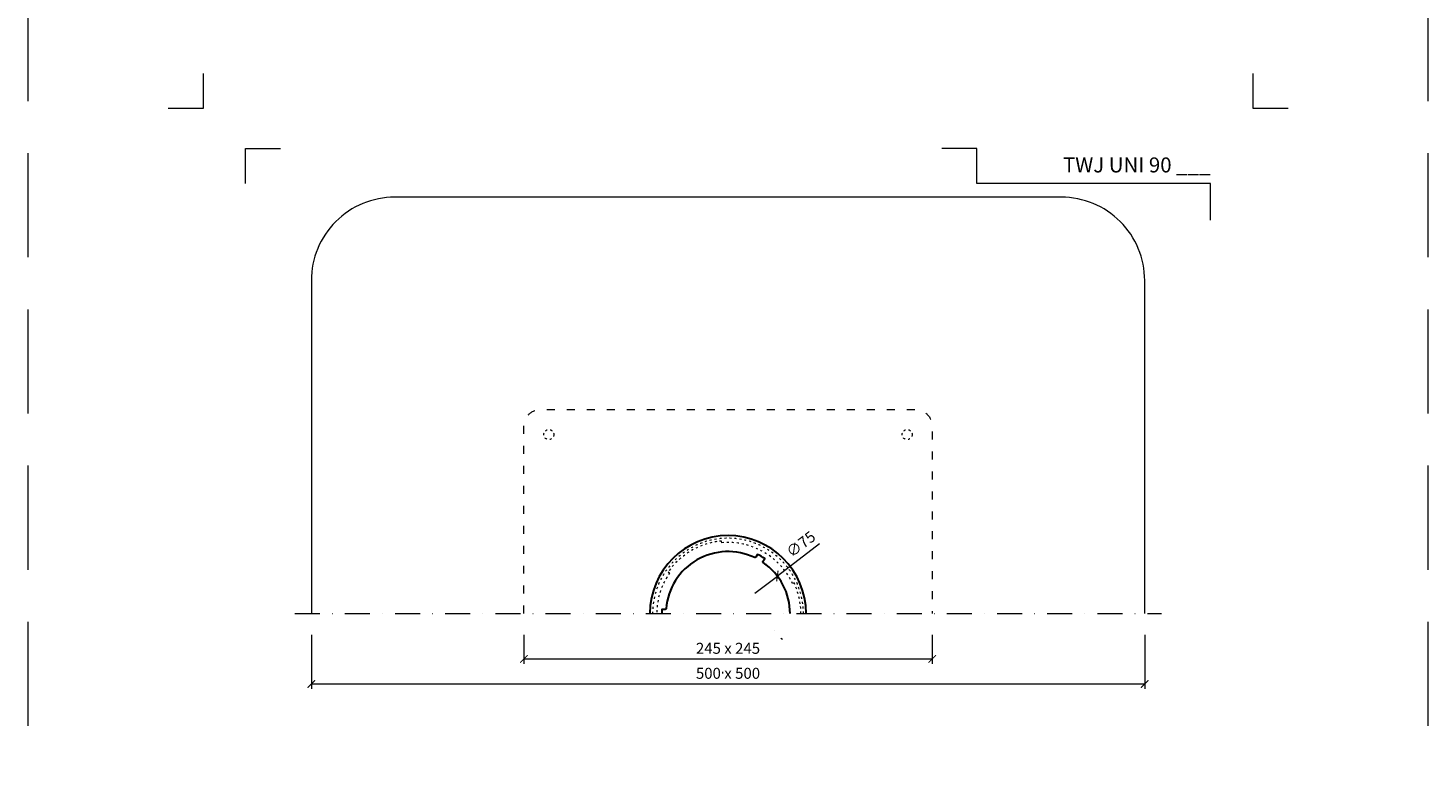
# Model space of a CAD drawing. Units: millimetres. Extents: x -5475 to 5523, y 10458 to 16358.
# Drawn here: x 1663 to 2503, y 11564 to 12002 of the extents above; entities that cross this region are included whole.
import ezdxf
from ezdxf.enums import TextEntityAlignment as Align

# ---------------------------------------------------------------- set-up
doc = ezdxf.new("R2010")
doc.units = ezdxf.units.MM
for name, pattern in [('ACAD_ISO03W100', [30, 12, -18]), ('DASHDOT2', [0.5, 0.25, -0.125, 0, -0.125]), ('HIDDEN2', [0.1875, 0.125, -0.0625])]:
    doc.linetypes.add(name, pattern=pattern)
doc.layers.get('DEFPOINTS').update_dxf_attribs({"color": 254, "lineweight": 30})
for name, color, linetype, lineweight in [('TOPWET_KOTY', 30, 'Continuous', 13), ('TOPWET_TENKOU', 142, 'Continuous', 13), ('TOPWET_TLUSTOU', 142, 'Continuous', 30), ('TOPWET_VYKRESOVE_POLE', 254, 'Continuous', 13)]:
    doc.layers.add(name, color=color, linetype=linetype, lineweight=lineweight)
doc.layers.add('Vrstva 4', color=255, linetype='Continuous')
doc.styles.add('BOLD_ARIAL_NARROW', font='ARIALNB.TTF')
doc.styles.add('REGULAR_ARIAL_NARROW', font='ARIALN.TTF')
doc.dimstyles.new('ISO-TW 1-3', dxfattribs={"dimscale": 3, "dimtxt": 2.2, "dimasz": 1.5, "dimexe": 1, "dimexo": 0, "dimgap": 0.75, "dimtad": 1, "dimdec": 0, "dimtxsty": 'REGULAR_ARIAL_NARROW', "dimblk": 'ARCHTICK', "dimcen": 0.5, "dimclrd": 256, "dimclre": 256, "dimclrt": 256, "dimadec": 0, "dimazin": 0, "dimtfac": 1, "dimtdec": 0, "dimtmove": 1, "dimatfit": 3, "dimldrblk": 'DOT', "dimfxl": 1, "dimtfill": 1, "dimtzin": 0, "dimlwd": -1, "dimlwe": -1, "dimarcsym": 0})

# ---------------------------------------------------------------- blocks, each defined once
blk = doc.blocks.new('_ArchTick')
at = {"color": 0, "linetype": 'ByBlock', "const_width": 0.15}
blk.add_lwpolyline([(-0.5, -0.5), (0.5, 0.5)], dxfattribs=at)
blk = doc.blocks.new('*D200')
at = {"layer": 'DEFPOINTS', "color": 0, "ltscale": 40, "transparency": 16777216}
for p in [(1833.39, 11637.71), (2333.39, 11637.71), (2333.39, 11608.13)]:
    blk.add_point(p, dxfattribs=at)
at = {"layer": 'TOPWET_KOTY', "ltscale": 40, "transparency": 16777216}
for p, q in [((1833.39, 11637.71), (1833.39, 11605.13)), ((2333.39, 11637.71), (2333.39, 11605.13)), ((1833.39, 11608.13), (2333.39, 11608.13))]:
    blk.add_line(p, q, dxfattribs=at)
at = {"layer": 'TOPWET_KOTY', "ltscale": 40, "transparency": 16777216, "xscale": 4.5, "yscale": 4.5, "zscale": 4.5, "rotation": 180}
blk.add_blockref('_ArchTick', (1833.39, 11608.13), dxfattribs=at)
at = {"layer": 'TOPWET_KOTY', "ltscale": 40, "transparency": 16777216, "xscale": 4.5, "yscale": 4.5, "zscale": 4.5}
blk.add_blockref('_ArchTick', (2333.39, 11608.13), dxfattribs=at)
at = {"layer": 'TOPWET_KOTY', "ltscale": 40, "transparency": 16777216, "insert": (2083.39, 11613.68), "char_height": 6.6, "attachment_point": 5, "style": 'REGULAR_ARIAL_NARROW', "bg_fill": 3, "box_fill_scale": 1.1, "bg_fill_color": 256, "bg_fill_true_color": 13158600, "bg_fill_transparency": 0}
blk.add_mtext('500 x 500', dxfattribs=at)
blk = doc.blocks.new('_Dot')
at = {"color": 0, "linetype": 'ByBlock', "lineweight": -2}
blk.add_line((-0.5, 0), (-1, 0), dxfattribs=at)
at = {"color": 0, "linetype": 'ByBlock', "const_width": 0.5}
blk.add_lwpolyline([(-0.25, 0, 1), (0.25, 0, 1)], format="xyb", close=True, dxfattribs=at)
blk = doc.blocks.new('*D201')
at = {"layer": 'DEFPOINTS', "color": 0, "ltscale": 40, "transparency": 16777216}
for p in [(1960.89, 11637.71), (2205.89, 11637.71), (2205.89, 11623.13)]:
    blk.add_point(p, dxfattribs=at)
at = {"layer": 'TOPWET_KOTY', "ltscale": 40, "transparency": 16777216}
for p, q in [((1960.89, 11637.71), (1960.89, 11620.13)), ((2205.89, 11637.71), (2205.89, 11620.13)), ((1960.89, 11623.13), (2205.89, 11623.13))]:
    blk.add_line(p, q, dxfattribs=at)
at = {"layer": 'TOPWET_KOTY', "ltscale": 40, "transparency": 16777216, "xscale": 4.5, "yscale": 4.5, "zscale": 4.5, "rotation": 180}
blk.add_blockref('_ArchTick', (1960.89, 11623.13), dxfattribs=at)
at = {"layer": 'TOPWET_KOTY', "ltscale": 40, "transparency": 16777216, "xscale": 4.5, "yscale": 4.5, "zscale": 4.5}
blk.add_blockref('_ArchTick', (2205.89, 11623.13), dxfattribs=at)
at = {"layer": 'TOPWET_KOTY', "ltscale": 40, "transparency": 16777216, "insert": (2083.39, 11628.68), "char_height": 6.6, "attachment_point": 5, "style": 'REGULAR_ARIAL_NARROW', "bg_fill": 3, "box_fill_scale": 1.1, "bg_fill_color": 256, "bg_fill_true_color": 13158600, "bg_fill_transparency": 0}
blk.add_mtext('245 x 245', dxfattribs=at)
blk = doc.blocks.new('razitko')
at = {"layer": 'Vrstva 4', "color": 8, "lineweight": 5, "ltscale": 0.2, "true_color": 0x828282}
for points in [[(-913.77, 17408.03), (-913.77, 17387.03), (-934.77, 17387.03)], [(-888.27, 17342.03), (-888.27, 17363.03), (-867.27, 17363.03)]]:
    blk.add_lwpolyline(points, dxfattribs=at)
at = {"layer": 'Vrstva 4', "color": 8, "lineweight": 5, "ltscale": 0.5, "true_color": 0x828282}
for points in [[(-262.77, 17387.03), (-283.77, 17387.03), (-283.77, 17408.03)], [(-309.27, 17320.16), (-309.27, 17342.03), (-449.43, 17342.03), (-449.43, 17363.03), (-470.43, 17363.03)]]:
    blk.add_lwpolyline(points, dxfattribs=at)
at = {"color": 7}
for tag, height, style, p in [('01_OZNAČENÍ_VÝKRESU', 9, 'BOLD_ARIAL_NARROW', (-309.27, 17348.73)), ('08_REZERVNÍ_POLE', 6.75, 'REGULAR_ARIAL_NARROW', (-556.28, 16534.52))]:
    blk.add_attdef(tag, text='', height=height, dxfattribs=dict(at, style=style)).set_placement(p, align=Align.RIGHT)
for tag, p, style in [('02_NADPIS_HLAVNÍ', (-813.79, 16583.2), 'BOLD_ARIAL_NARROW'), ('03_TYP', (-813.79, 16567.01), 'BOLD_ARIAL_NARROW'), ('05_MĚŘÍTKO', (-595.66, 16567.01), 'REGULAR_ARIAL_NARROW'), ('04_KÓD_NEBO_PODNADPIS', (-818.08, 16550.71), 'REGULAR_ARIAL_NARROW'), ('07_MATERIÁL', (-595.66, 16550.71), 'REGULAR_ARIAL_NARROW'), ('06_MANŽETA', (-860.04, 16535.54), 'REGULAR_ARIAL_NARROW')]:
    blk.add_attdef(tag, p, '', height=6.75, dxfattribs=dict(at, style=style))

msp = doc.modelspace()

# ---------------------------------------------------------------- linework, layer by layer
at = {"layer": 'DEFPOINTS', "linetype": 'HIDDEN2', "lineweight": 5, "ltscale": 500}
for p, q in [((1663.39, 10458), (1663.39, 16358)), ((2503.39, 10458), (2503.39, 16358))]:
    msp.add_line(p, q, dxfattribs=at)
at = {"layer": 'TOPWET_KOTY', "ltscale": 40}
for p in [(2138.31, 11692.25), (2099.49, 11662.63)]:
    msp.add_line(p, (2113, 11672.94), dxfattribs=at)
at = {"layer": 'TOPWET_TENKOU', "ltscale": 0.006207}
for p, q in [((2106.47, 11680.22), (2106.47, 11680.21)), ((2045.98, 11655.4), (2045.98, 11655.4))]:
    msp.add_line(p, q, dxfattribs=at)
at = {"layer": 'TOPWET_TENKOU', "ltscale": 0.007837}
msp.add_line((2111.58, 11640.09), (2111.58, 11640.09), dxfattribs=at)
at = {"layer": 'TOPWET_TENKOU', "ltscale": 1.904597}
for p, q in [((2115.11, 11635.55), (2116.02, 11635.13)), ((2080.25, 11614.48), (2080.34, 11615.48))]:
    msp.add_line(p, q, dxfattribs=at)
at = {"layer": 'TOPWET_TENKOU', "ltscale": 40}
msp.add_lwpolyline([(2333.39, 11650.35), (2333.39, 11850.35, 0.414214), (2283.39, 11900.35), (1883.39, 11900.35, 0.414214), (1833.39, 11850.35), (1833.39, 11650.35)], format="xyb", dxfattribs=at)
at = {"layer": 'TOPWET_TENKOU', "linetype": 'ACAD_ISO03W100', "ltscale": 0.4, "flags": 128}
msp.add_lwpolyline([(1960.89, 11650.35), (1960.89, 11762.85, -0.414214), (1970.89, 11772.85), (2195.89, 11772.85, -0.414214), (2205.89, 11762.85), (2205.89, 11650.35)], format="xyb", dxfattribs=at)
at = {"layer": 'TOPWET_TENKOU', "linetype": 'ACAD_ISO03W100', "ltscale": 0.1}
msp.add_lwpolyline([(2127.14, 11650.35, 0.109518), (2123.04, 11668.84), (2122.13, 11668.41, 0.315299), (2079.66, 11692.93), (2079.58, 11693.93, 0.221695), (2047.55, 11675.44), (2048.37, 11674.87, 0.153915), (2040.64, 11650.35)], format="xyb", dxfattribs=at)
at = {"layer": 'TOPWET_TENKOU', "linetype": 'DASHDOT2', "ltscale": 60}
msp.add_lwpolyline([(1823.39, 11650.35), (2343.39, 11650.35)], dxfattribs=at)
at = {"layer": 'TOPWET_TENKOU', "linetype": 'ACAD_ISO03W100', "ltscale": 0.1}
for centre in [(1975.89, 11757.85), (2190.89, 11757.85)]:
    msp.add_circle(centre, 3, dxfattribs=at)
msp.add_arc((2083.39, 11650.35), 45.25, 0, 180, dxfattribs=at)
at = {"layer": 'TOPWET_TLUSTOU'}
msp.add_lwpolyline([(2120.64, 11650.35, 0.246743), (2104.52, 11681.02, -0.3911), (2104.37, 11681.69), (2105.39, 11683.45, 0.031478), (2101.06, 11685.95), (2100.04, 11684.19, -0.3911), (2099.39, 11683.98, 0.525478), (2046.26, 11653.31, -0.3911), (2045.76, 11652.85), (2043.72, 11652.85, 0.015735), (2043.64, 11650.35)], format="xyb", dxfattribs=at)
msp.add_arc((2083.39, 11650.35), 46.86, 0, 180, dxfattribs=at)

# ---------------------------------------------------------------- block references
at = {"layer": 'TOPWET_KOTY', "ltscale": 40, "xscale": 4.5, "yscale": 4.5, "zscale": 4.5, "rotation": 217.3439873995806}
msp.add_blockref('_ArchTick', (2113, 11672.94), dxfattribs=at)

# ---------------------------------------------------------------- next in the draw order: texts
at = {"layer": 'TOPWET_KOTY', "ltscale": 40, "insert": (2127.59, 11691.38), "char_height": 6.6, "attachment_point": 5, "rotation": 37.34399, "style": 'REGULAR_ARIAL_NARROW', "bg_fill": 3, "box_fill_scale": 1.1, "bg_fill_color": 256, "bg_fill_true_color": 13158600, "bg_fill_transparency": 0}
msp.add_mtext('∅75', dxfattribs=at)

# ---------------------------------------------------------------- next in the draw order: dimensions: what is measured, and where the dimension line sits
at = {"layer": 'TOPWET_KOTY', "ltscale": 40}
dim = msp.add_linear_dim(base=(2333.39, 11608.13), p1=(1833.39, 11637.71), p2=(2333.39, 11637.71), text='500 x 500', dimstyle='ISO-TW 1-3', dxfattribs=at)
dim.commit()
dim.dimension.update_dxf_attribs({"geometry": '*D200', "text_midpoint": (2083.39, 11613.68)})

# ---------------------------------------------------------------- next in the draw order: dimensions: what is measured, and where the dimension line sits
dim = msp.add_linear_dim(base=(2205.89, 11623.13), p1=(1960.89, 11637.71), p2=(2205.89, 11637.71), text='245 x 245', dimstyle='ISO-TW 1-3', dxfattribs=at)
dim.commit()
dim.dimension.update_dxf_attribs({"geometry": '*D201', "text_midpoint": (2083.39, 11628.68)})

# ---------------------------------------------------------------- next in the draw order: block references
at = {"layer": 'TOPWET_VYKRESOVE_POLE'}
ref = msp.add_blockref('razitko', (2682.16, -5433.53), dxfattribs=at)
ref.add_attrib('01_OZNAČENÍ_VÝKRESU', 'TWJ UNI 90 ___', dxfattribs={"layer": '0', "color": 7, "height": 9, "style": 'BOLD_ARIAL_NARROW'}).set_placement((2372.89, 11915.2), align=Align.RIGHT)

doc.saveas('drawing.dxf')
